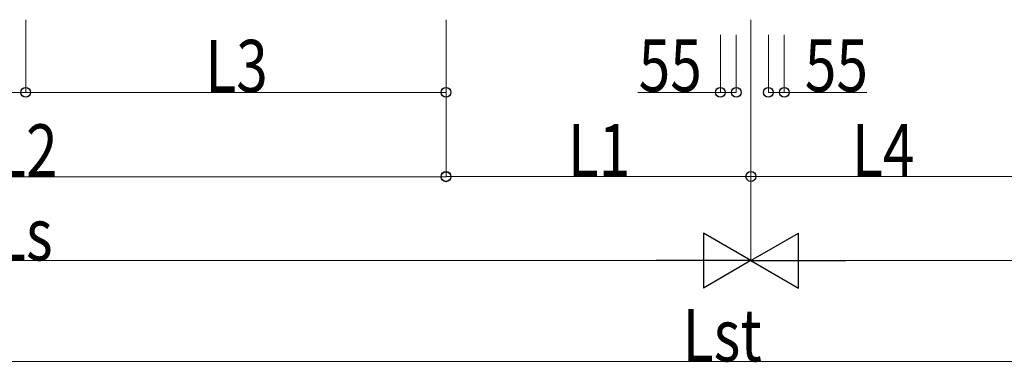
# Model space of a CAD drawing. Units: millimetres. Extents: x 0 to 33640, y 0 to 23760.
# Drawn here: x 15846 to 19243, y 4163 to 5344 of the extents above; entities that cross this region are included whole.
import ezdxf

# ---------------------------------------------------------------- set-up
doc = ezdxf.new("R2010")
doc.units = ezdxf.units.MM
doc.layers.add('YKK_D', color=6, linetype='Continuous', lineweight=13)
doc.styles.add('text-b', font='extslim2.shx', dxfattribs={"width": 0.8, "bigfont": 'extfont2.shx'})

msp = doc.modelspace()

# ---------------------------------------------------------------- linework, layer by layer
at = {"layer": 'YKK_D'}
for p, q in [((15867.2, 5344.1), (15867.2, 5092.8)), ((15867.2, 5344.1), (15867.2, 5092.8)), ((17317.3, 5344.1), (17317.3, 5092.8)), ((17317.3, 5344.1), (17317.3, 4802.8)), ((18369.1, 5344.1), (18369.1, 4512.8)), ((18369.1, 5344.1), (18369.1, 4512.8)), ((18369.2, 5344.1), (18369.2, 4802.8)), ((18369.2, 5344.1), (18369.2, 4802.8)), ((18263.8, 5292.3), (18263.8, 5092.8)), ((18318.8, 5292.3), (18318.8, 5092.8)), ((18429.4, 5292.3), (18429.4, 5092.8)), ((18484.4, 5292.3), (18484.4, 5092.8)), ((14417.3, 5093.8), (15867.2, 5093.8)), ((15867.2, 5093.8), (17317.3, 5093.8)), ((18263.8, 5093.8), (17979.3, 5093.8)), ((18318.8, 5093.8), (18263.8, 5093.8)), ((18429.4, 5093.8), (18484.4, 5093.8)), ((18484.4, 5093.8), (18768.9, 5093.8)), ((17317.3, 5043.8), (17317.3, 4801.8)), ((14417.3, 4802.8), (17317.3, 4802.8)), ((18369.2, 4803.8), (17317.3, 4803.8)), ((19277.2, 4803.8), (18369.2, 4803.8)), ((13554.2, 4513.8), (18180.1, 4513.8)), ((18558.1, 4513.8), (23040.1, 4513.8)), ((23040.1, 4165.7), (13554.3, 4165.7))]:
    msp.add_line(p, q, dxfattribs=at)
at = {"layer": 'YKK_D', "lineweight": -2}
for p, q in [((18369.1, 4513.8), (18205.4, 4608.3)), ((18205.4, 4608.3), (18205.4, 4419.3)), ((18369.1, 4513.8), (18532.8, 4608.3)), ((18532.8, 4419.3), (18532.8, 4608.3)), ((18369.1, 4513.8), (18041.8, 4513.8)), ((18369.1, 4513.8), (18205.4, 4419.3)), ((18369.1, 4513.8), (18532.8, 4419.3)), ((18369.1, 4513.8), (18696.5, 4513.8))]:
    msp.add_line(p, q, dxfattribs=at)
at = {"layer": 'YKK_D', "linetype": 'ByBlock', "lineweight": -2}
for centre in [(15867.2, 5093.8), (15867.2, 5093.8), (17317.3, 5093.8), (18263.8, 5093.8), (18318.8, 5093.8), (18429.4, 5093.8), (18484.4, 5093.8), (17317.3, 4803.8), (17317.3, 4802.8), (18369.2, 4803.8), (18369.2, 4803.8)]:
    msp.add_circle(centre, 17, dxfattribs=at)

# ---------------------------------------------------------------- texts
at = {"layer": 'YKK_D', "style": 'text-b', "width": 0.8}
for s, p in [('L3', (16486.7, 5094.6)), ('55', (17981.9, 5096.5)), ('55', (18555.1, 5096.5)), ('L2', (15761.7, 4803.6)), ('L1', (17737.7, 4804.6)), ('L4', (18717.6, 4804.6)), ('Ls', (15761.6, 4514.6)), ('Lst', (18134, 4166.5))]:
    msp.add_text(s, height=180, dxfattribs=at).set_placement(p)

doc.saveas('drawing.dxf')
